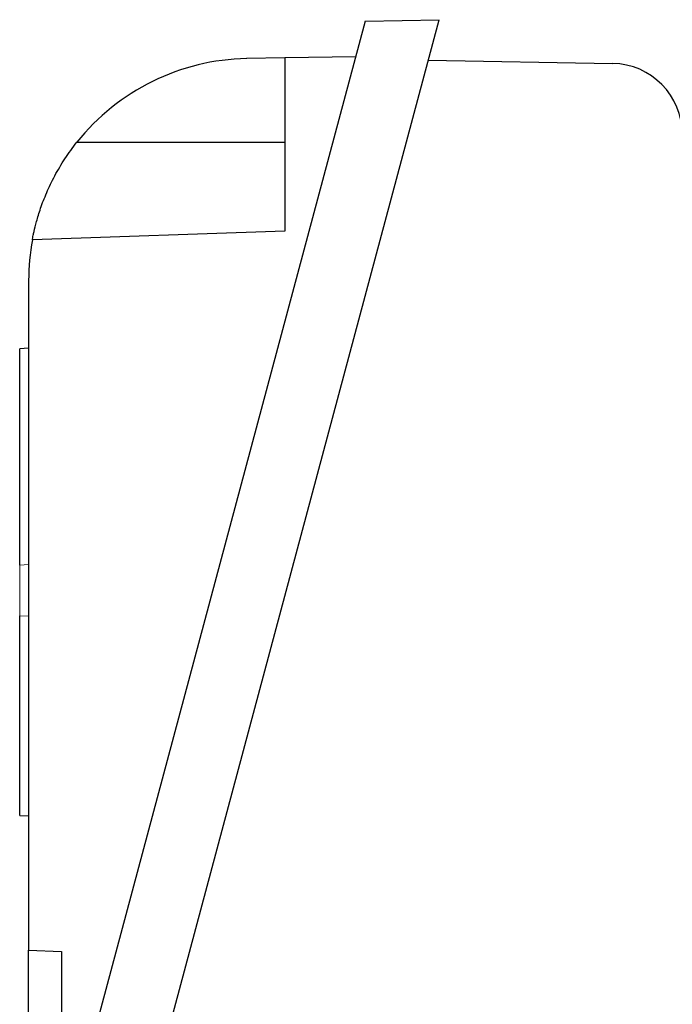
# Model space of a CAD drawing. Units: millimetres. Extents: x -1364 to 835, y -835 to 835.
# Drawn here: x -1364 to -1290, y -46 to 65 of the extents above; entities that cross this region are included whole.
import ezdxf

# ---------------------------------------------------------------- set-up
doc = ezdxf.new("R2010")
doc.units = ezdxf.units.MM

msp = doc.modelspace()

# ---------------------------------------------------------------- linework, layer by layer
at = {"color": 7, "linetype": 'Continuous', "lineweight": 25}
for p, q in [((-1324.61, 64.44), (-1358.83, -63.28)), ((-1350.59, -63.43), (-1316.29, 64.59)), ((-1324.61, 64.44), (-1316.29, 64.59)), ((-1333.68, 60.28), (-1337.97, 60.21)), ((-1325.69, 60.42), (-1333.68, 60.28)), ((-1333.68, 60.28), (-1333.68, 40.78)), ((-1317.51, 60.03), (-1296.76, 59.67)), ((-1357.1, 50.78), (-1333.68, 50.78)), ((-1333.68, 40.78), (-1362.11, 39.79)), ((-1362.53, 35.21), (-1362.53, -40.22)), ((-1362.53, 27.6), (-1363.53, 27.53)), ((-1363.53, 3.14), (-1363.53, 27.53)), ((-1363.53, -25.03), (-1363.53, -2.54)), ((-1363.53, -25.03), (-1362.53, -25.1)), ((-1362.53, -40.22), (-1358.82, -40.35)), ((-1362.53, -50.22), (-1362.53, -40.22)), ((-1358.82, -40.35), (-1358.82, -59.28))]:
    msp.add_line(p, q, dxfattribs=at)
at = {"color": 144, "linetype": 'Continuous', "lineweight": 18}
for p, q in [((-1363.53, 3.14), (-1362.53, 3.21)), ((-1363.53, -2.54), (-1363.53, 3.14)), ((-1363.53, -2.54), (-1362.53, -2.61))]:
    msp.add_line(p, q, dxfattribs=at)
at = {"color": 7, "linetype": 'Continuous', "lineweight": 25}
for centre, radius, start, end in [((-1337.53, 35.21), 25, 91, 141.4866), ((-1296.9, 51.67), 8, 0, 89), ((-1337.53, 35.21), 25, 169.4563, 180)]:
    msp.add_arc(centre, radius, start, end, dxfattribs=at)
msp.add_open_spline([(-1362.11, 39.79), (-1362.11, 39.79), (-1362.1, 39.87), (-1362.05, 40.11), (-1362.03, 40.2), (-1361.98, 40.44), (-1361.95, 40.58), (-1361.85, 41.04), (-1361.76, 41.42), (-1361.57, 42.08), (-1361.5, 42.32), (-1361.35, 42.82), (-1361.27, 43.08), (-1361.08, 43.63), (-1360.98, 43.91), (-1360.75, 44.5), (-1360.62, 44.8), (-1360.23, 45.73), (-1359.92, 46.36), (-1359.41, 47.33), (-1359.22, 47.65), (-1358.84, 48.3), (-1358.64, 48.61), (-1358.02, 49.56), (-1357.57, 50.18), (-1357.1, 50.78)], degree=3, knots=[0, 0, 0, 0, 0.125, 0.125, 0.1875, 0.1875, 0.25, 0.25, 0.375, 0.375, 0.4375, 0.4375, 0.5, 0.5, 0.5625, 0.5625, 0.625, 0.625, 0.75, 0.75, 0.8125, 0.8125, 0.875, 0.875, 1, 1, 1, 1], dxfattribs=at)

doc.saveas('drawing.dxf')
